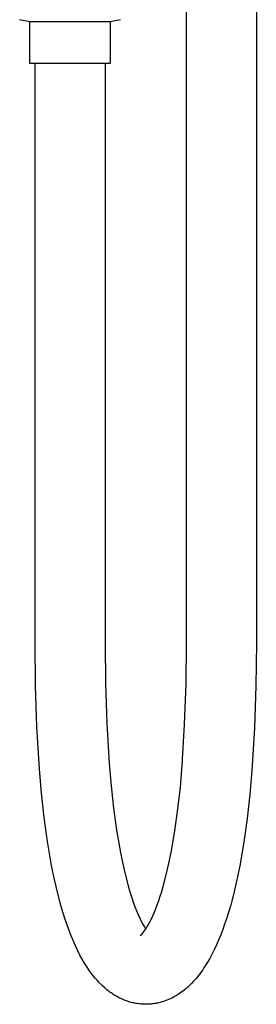
# Model space of a CAD drawing. Units: millimetres. Extents: x -743 to 434, y -1605 to 1645.
# Drawn here: x -292 to -242, y 187 to 395 of the extents above; entities that cross this region are included whole.
import ezdxf

# ---------------------------------------------------------------- set-up
doc = ezdxf.new("R2010")
doc.units = ezdxf.units.MM
doc.header["$MEASUREMENT"] = 0
doc.layers.add('Default', color=7, linetype='Continuous', true_color=0x000000)

msp = doc.modelspace()

# ---------------------------------------------------------------- linework, layer by layer
at = {"layer": 'Default', "color": 7, "true_color": 0xffffff}
for p, q in [((-256.89, 263.11), (-256.89, 433.11)), ((-242.09, 433.11), (-242.09, 263.11)), ((-289.99, 394.38), (-292.17, 394.85)), ((-289.99, 385.58), (-289.99, 394.38)), ((-272.99, 394.38), (-289.99, 394.38)), ((-270.81, 394.85), (-272.99, 394.38)), ((-272.99, 394.38), (-272.99, 385.58)), ((-272.99, 385.58), (-289.99, 385.58)), ((-288.89, 263.11), (-288.89, 385.58)), ((-274.09, 385.58), (-274.09, 263.11)), ((-288.81, 254.27), (-288.89, 263.11)), ((-274.09, 263.11), (-274.02, 254.64)), ((-256.97, 254.52), (-256.89, 263.11)), ((-242.09, 263.11), (-242.17, 254.14)), ((-288.51, 245.43), (-288.81, 254.27)), ((-274.02, 254.64), (-273.73, 246.17)), ((-257.26, 245.94), (-256.97, 254.52)), ((-242.17, 254.14), (-242.48, 245.18)), ((-273.73, 246.17), (-273.23, 237.71)), ((-257.77, 237.36), (-257.26, 245.94)), ((-287.99, 236.59), (-288.51, 245.43)), ((-242.48, 245.18), (-243.02, 236.22)), ((-273.23, 237.71), (-272.84, 233)), ((-258.17, 232.72), (-257.77, 237.36)), ((-287.56, 231.45), (-287.99, 236.59)), ((-243.02, 236.22), (-243.45, 231.17)), ((-272.84, 233), (-272.31, 228.29)), ((-286.98, 226.33), (-287.56, 231.45)), ((-258.69, 228.1), (-258.17, 232.72)), ((-243.45, 231.17), (-244.02, 226.12)), ((-272.31, 228.29), (-271.65, 223.6)), ((-259.34, 223.49), (-258.69, 228.1)), ((-286.26, 221.22), (-286.98, 226.33)), ((-244.02, 226.12), (-244.74, 221.1)), ((-271.65, 223.6), (-270.86, 218.93)), ((-260.12, 218.9), (-259.34, 223.49)), ((-285.4, 216.14), (-286.26, 221.22)), ((-244.74, 221.1), (-245.59, 216.1)), ((-270.86, 218.93), (-270.43, 216.82)), ((-260.66, 216.31), (-260.12, 218.9)), ((-270.43, 216.82), (-269.87, 214.34)), ((-284.79, 213.18), (-285.4, 216.14)), ((-269.87, 214.34), (-269.3, 212.15)), ((-261.22, 213.91), (-260.66, 216.31)), ((-245.59, 216.1), (-246.2, 213.12)), ((-284.1, 210.24), (-284.79, 213.18)), ((-261.81, 211.7), (-261.22, 213.91)), ((-246.2, 213.12), (-246.87, 210.3)), ((-283.36, 207.48), (-284.1, 210.24)), ((-269.3, 212.15), (-268.99, 211.06)), ((-268.99, 211.06), (-268.66, 209.98)), ((-262.42, 209.68), (-262.11, 210.66)), ((-262.11, 210.66), (-261.81, 211.7)), ((-246.87, 210.3), (-247.59, 207.58)), ((-268.66, 209.98), (-268.36, 209.08)), ((-268.36, 209.08), (-268.06, 208.19)), ((-268.06, 208.19), (-267.73, 207.3)), ((-263.04, 207.87), (-262.73, 208.75)), ((-262.73, 208.75), (-262.42, 209.68)), ((-282.95, 206.11), (-283.36, 207.48)), ((-282.52, 204.75), (-282.95, 206.11)), ((-267.73, 207.3), (-267.38, 206.43)), ((-267.38, 206.43), (-267.05, 205.66)), ((-263.98, 205.55), (-263.67, 206.27)), ((-263.67, 206.27), (-263.36, 207.04)), ((-263.36, 207.04), (-263.04, 207.87)), ((-247.99, 206.23), (-248.41, 204.89)), ((-247.59, 207.58), (-247.99, 206.23)), ((-282.13, 203.59), (-282.52, 204.75)), ((-267.05, 205.66), (-266.7, 204.9)), ((-266.7, 204.9), (-266.38, 204.26)), ((-266.38, 204.26), (-266.04, 203.63)), ((-264.88, 203.74), (-264.59, 204.28)), ((-264.59, 204.28), (-264.29, 204.89)), ((-264.29, 204.89), (-263.98, 205.55)), ((-248.41, 204.89), (-248.8, 203.76)), ((-281.71, 202.45), (-282.13, 203.59)), ((-281.27, 201.31), (-281.71, 202.45)), ((-266.28, 201.7), (-266.05, 201.97)), ((-266.05, 201.97), (-265.83, 202.25)), ((-266.04, 203.63), (-265.77, 203.17)), ((-265.83, 202.25), (-265.62, 202.54)), ((-265.77, 203.17), (-265.49, 202.73)), ((-265.62, 202.54), (-265.42, 202.83)), ((-265.42, 202.83), (-265.23, 203.12)), ((-265.23, 203.12), (-265.05, 203.43)), ((-265.05, 203.43), (-264.88, 203.74)), ((-249.2, 202.63), (-249.63, 201.51)), ((-248.8, 203.76), (-249.2, 202.63)), ((-280.8, 200.18), (-281.27, 201.31)), ((-280.35, 199.16), (-280.8, 200.18)), ((-266.64, 201.36), (-266.28, 201.7)), ((-250.08, 200.41), (-250.51, 199.42)), ((-249.63, 201.51), (-250.08, 200.41)), ((-279.87, 198.15), (-280.35, 199.16)), ((-279.41, 197.24), (-279.87, 198.15)), ((-250.96, 198.45), (-251.44, 197.49)), ((-250.51, 199.42), (-250.96, 198.45)), ((-278.92, 196.34), (-279.41, 197.24)), ((-278.42, 195.5), (-278.92, 196.34)), ((-252.4, 195.75), (-252.91, 194.93)), ((-251.95, 196.54), (-252.4, 195.75)), ((-251.44, 197.49), (-251.95, 196.54)), ((-277.9, 194.67), (-278.42, 195.5)), ((-277.36, 193.87), (-277.9, 194.67)), ((-276.99, 193.36), (-277.36, 193.87)), ((-253.71, 193.75), (-253.99, 193.37)), ((-253.44, 194.13), (-253.71, 193.75)), ((-253.17, 194.53), (-253.44, 194.13)), ((-252.91, 194.93), (-253.17, 194.53)), ((-276.61, 192.87), (-276.99, 193.36)), ((-276.21, 192.38), (-276.61, 192.87)), ((-275.8, 191.91), (-276.21, 192.38)), ((-275.41, 191.48), (-275.8, 191.91)), ((-275.01, 191.07), (-275.41, 191.48)), ((-255.44, 191.63), (-255.74, 191.31)), ((-255.14, 191.95), (-255.44, 191.63)), ((-254.85, 192.29), (-255.14, 191.95)), ((-254.57, 192.62), (-254.85, 192.29)), ((-254.28, 192.99), (-254.57, 192.62)), ((-253.99, 193.37), (-254.28, 192.99)), ((-274.59, 190.67), (-275.01, 191.07)), ((-274.16, 190.28), (-274.59, 190.67)), ((-273.74, 189.92), (-274.16, 190.28)), ((-273.52, 189.75), (-273.74, 189.92)), ((-273.3, 189.58), (-273.52, 189.75)), ((-273.07, 189.41), (-273.3, 189.58)), ((-272.84, 189.25), (-273.07, 189.41)), ((-257.95, 189.38), (-258.28, 189.15)), ((-257.64, 189.61), (-257.95, 189.38)), ((-257.33, 189.85), (-257.64, 189.61)), ((-257.02, 190.1), (-257.33, 189.85)), ((-256.69, 190.39), (-257.02, 190.1)), ((-256.37, 190.69), (-256.69, 190.39)), ((-256.05, 190.99), (-256.37, 190.69)), ((-255.74, 191.31), (-256.05, 190.99)), ((-272.61, 189.09), (-272.84, 189.25)), ((-272.38, 188.93), (-272.61, 189.09)), ((-272.16, 188.79), (-272.38, 188.93)), ((-271.93, 188.66), (-272.16, 188.79)), ((-271.71, 188.52), (-271.93, 188.66)), ((-271.48, 188.4), (-271.71, 188.52)), ((-271.25, 188.27), (-271.48, 188.4)), ((-271.01, 188.15), (-271.25, 188.27)), ((-270.77, 188.04), (-271.01, 188.15)), ((-270.54, 187.93), (-270.77, 188.04)), ((-270.3, 187.82), (-270.54, 187.93)), ((-270.06, 187.72), (-270.3, 187.82)), ((-269.82, 187.63), (-270.06, 187.72)), ((-269.57, 187.54), (-269.82, 187.63)), ((-269.33, 187.46), (-269.57, 187.54)), ((-269.08, 187.38), (-269.33, 187.46)), ((-268.83, 187.3), (-269.08, 187.38)), ((-268.58, 187.23), (-268.83, 187.3)), ((-268.33, 187.17), (-268.58, 187.23)), ((-262.09, 187.32), (-262.46, 187.22)), ((-261.73, 187.43), (-262.09, 187.32)), ((-261.37, 187.56), (-261.73, 187.43)), ((-261.01, 187.69), (-261.37, 187.56)), ((-260.66, 187.83), (-261.01, 187.69)), ((-260.31, 187.99), (-260.66, 187.83)), ((-259.96, 188.16), (-260.31, 187.99)), ((-259.62, 188.33), (-259.96, 188.16)), ((-259.28, 188.52), (-259.62, 188.33)), ((-258.94, 188.72), (-259.28, 188.52)), ((-258.6, 188.93), (-258.94, 188.72)), ((-258.28, 189.15), (-258.6, 188.93)), ((-268.07, 187.11), (-268.33, 187.17)), ((-267.82, 187.06), (-268.07, 187.11)), ((-267.56, 187.01), (-267.82, 187.06)), ((-267.31, 186.97), (-267.56, 187.01)), ((-267.05, 186.93), (-267.31, 186.97)), ((-266.79, 186.9), (-267.05, 186.93)), ((-266.53, 186.87), (-266.79, 186.9)), ((-266.27, 186.85), (-266.53, 186.87)), ((-266, 186.84), (-266.27, 186.85)), ((-265.74, 186.83), (-266, 186.84)), ((-265.47, 186.83), (-265.74, 186.83)), ((-265.21, 186.83), (-265.47, 186.83)), ((-264.94, 186.84), (-265.21, 186.83)), ((-264.68, 186.86), (-264.94, 186.84)), ((-264.41, 186.88), (-264.68, 186.86)), ((-264.17, 186.9), (-264.41, 186.88)), ((-263.92, 186.93), (-264.17, 186.9)), ((-263.67, 186.97), (-263.92, 186.93)), ((-263.43, 187.01), (-263.67, 186.97)), ((-263.19, 187.05), (-263.43, 187.01)), ((-262.94, 187.1), (-263.19, 187.05)), ((-262.7, 187.16), (-262.94, 187.1)), ((-262.46, 187.22), (-262.7, 187.16))]:
    msp.add_line(p, q, dxfattribs=at)

doc.saveas('drawing.dxf')
